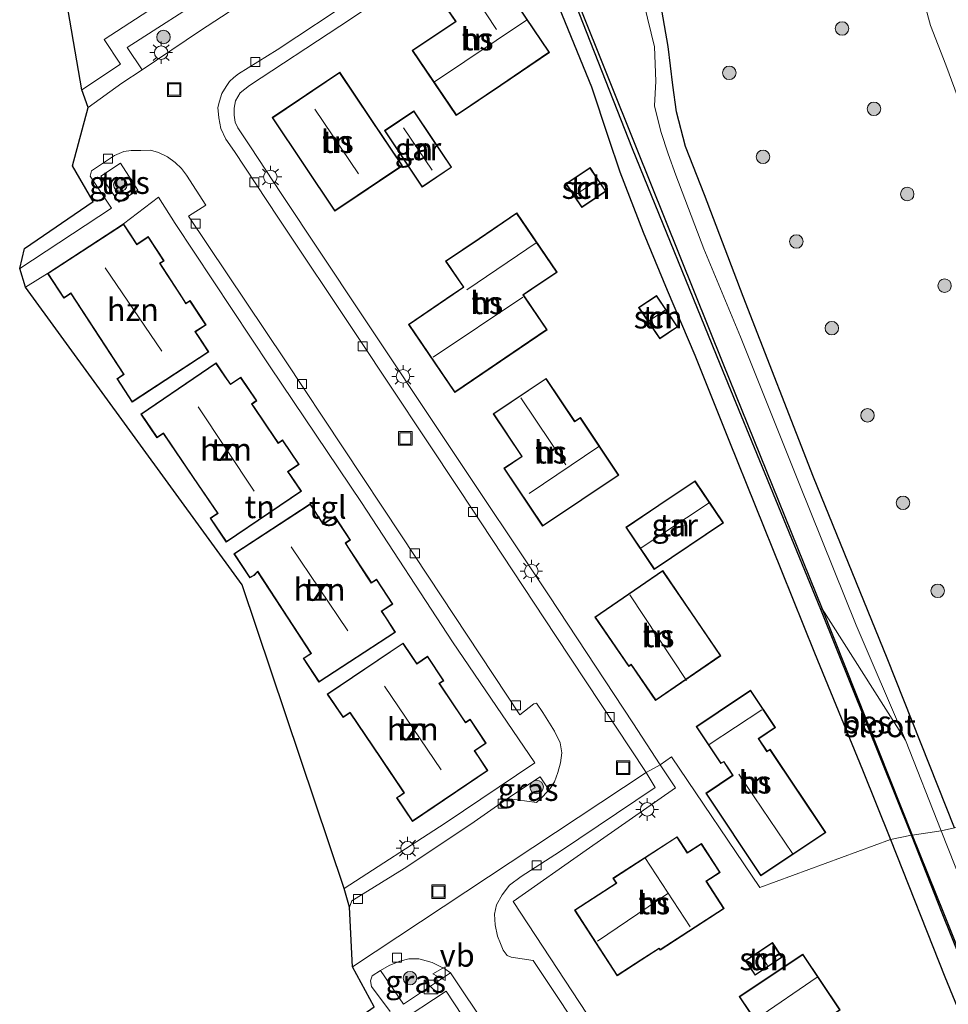
# Model space of a CAD drawing. Units: metres. Extents: x 49949 to 60002, y 424998 to 426338.
# Drawn here: x 55406 to 55509, y 425095 to 425204 of the extents above; entities that cross this region are included whole.
import ezdxf
from ezdxf.enums import TextEntityAlignment as Align

# ---------------------------------------------------------------- set-up
doc = ezdxf.new("R2010")
doc.units = ezdxf.units.M
doc.layers.get('0').update_dxf_attribs({"lineweight": 25})
for name, color, linetype, lineweight in [('B-ME-GR-BOOM-S-B1', 93, 'Continuous', 18), ('B-ME-GR-STRUIKEN-GV-B6', 93, 'Continuous', 18), ('B-ME-GW-INSTEEKWATERGANG-L-B1', 10, 'Continuous', 25), ('B-ME-GW-TEENLIJN-L-B1', 93, 'Continuous', 18), ('B-ME-IE-GRASLAND-GV-B6', 93, 'Continuous', 18), ('B-ME-IE-GRONDWERKLIJN-GROND_INGERICHT-GV-B6', 253, 'Continuous', 18), ('B-ME-IE-HULPGEOMETRIE-L-B1', 53, 'Continuous', 18), ('B-ME-IE-INRICHTINGSELEMENT-S-B1', 253, 'Continuous', 18), ('B-ME-IE-MEUBILAIR_WEGMEUBILAIR-LICHTMAST-S-B1', 8, 'Continuous', 18), ('B-ME-KG-KADASTRAAL-DAKRAND-L-B1', 13, 'Continuous', 18), ('B-ME-KG-KADASTRAAL-NOKLIJN-L-B1', 13, 'Continuous', 18), ('B-ME-KG-KADASTRAAL-OPNAMEDTMGRENS-L-B1', 10, 'Continuous', 25), ('B-ME-OB-BESCHOEIING-GV-B6', 10, 'Continuous', 25), ('B-ME-OG-BEBOUWING-GV-B6', 173, 'Continuous', 18), ('B-ME-OG-WATER-GV-B6', 153, 'Continuous', 18), ('B-ME-VH-VERH_SOORT-KLINKERS-GV-B6', 8, 'IE-TERREINAFSCHEIDING-NATUURLIJK-HOUTWAL', 18), ('B-ME-VH-VERH_SOORT-TEGELS-GV-B6', 8, 'Continuous', 18), ('B-ME-VV-KOLK-S-B1', 8, 'Continuous', 18), ('B-ME-VW-MEUBILAIR_WEGMEUBILAIR-VERKEERSBORD-S-B1', 8, 'Continuous', 18)]:
    doc.layers.add(name, color=color, linetype=linetype, lineweight=lineweight)
doc.styles.add('NLCS-ISO', font='NLCS-ISO.TTF')
doc.linetypes.add('IE-TERREINAFSCHEIDING-NATUURLIJK-HOUTWAL', pattern='A,7,-1.5,[67,NLCS.SHX,S=0.75,R=45,X=0,Y=0],-1.5,7,-1.5,[70,NLCS.SHX,S=0.75,R=0,X=0,Y=0],-1.5', length=20)

# ---------------------------------------------------------------- blocks, each defined once
blk = doc.blocks.new('kast')
blk.add_line((-0.75, -0.75), (0.75, 0.75))
blk.add_lwpolyline([(-0.75, 0.75), (0.75, 0.75), (0.75, -0.75), (-0.75, -0.75)], close=True)
blk = doc.blocks.new('put')
for p, q in [((0.75, 0.75), (-0.75, 0.75)), ((-0.75, 0.75), (-0.75, -0.75)), ((0.75, -0.75), (0.75, 0.75)), ((-0.75, -0.75), (0.75, -0.75))]:
    blk.add_line(p, q)
blk.add_lwpolyline([(-0.625, 0.625), (0.625, 0.625), (0.625, -0.625), (-0.625, -0.625)], close=True)
blk = doc.blocks.new('verkeersbord')
for p, q in [((0, 0.75), (-0.75, -0.625)), ((0.75, -0.625), (0, 0.75)), ((-0.75, -0.625), (0.75, -0.625))]:
    blk.add_line(p, q)
blk = doc.blocks.new('boom')
blk.add_hatch(color=256).paths.add_polyline_path([(-0.75, 0, 1), (0.75, 0, 1)])
blk.add_circle((0, 0), 0.75)
blk = doc.blocks.new('kolk')
blk.add_lwpolyline([(-0.5, -0.5), (0.5, -0.5), (0.5, 0.5), (-0.5, 0.5)], close=True)
blk = doc.blocks.new('lantaarnpaal')
for p, q in [((0, 0.75), (0, 1.25)), ((-0.75, 0), (-1.25, 0)), ((-0.88, 0.88), (-0.53, 0.53)), ((0.53, 0.53), (0.88, 0.88)), ((0.75, 0), (1.25, 0)), ((-0.53, -0.53), (-0.88, -0.88)), ((0, -0.75), (0, -1.25)), ((0.53, -0.53), (0.88, -0.88))]:
    blk.add_line(p, q)
blk.add_circle((0, 0), 0.75)

msp = doc.modelspace()

# ---------------------------------------------------------------- linework, layer by layer
at = {"layer": 'B-ME-GR-STRUIKEN-GV-B6'}
msp.add_polyline3d([(55437.431, 425212.443, 0.992), (55437.237, 425211.751, 0.992), (55436.875, 425210.713, 0.992), (55436.294, 425209.8, 1.029), (55435.755, 425209.26, 1.033), (55434.737, 425208.526, 1.062), (55432.826, 425207.298, 1.062), (55425.716, 425202.667, 1.046), (55419.242, 425198.295, 0.979), (55417.596, 425200.786, 1.037), (55436.738, 425213.065, 1.017), (55437.431, 425212.443, 0.992)], dxfattribs=at)
at = {"layer": 'B-ME-GW-INSTEEKWATERGANG-L-B1'}
for points in [[(55465.518, 425205.151, 1.166), (55469.093, 425196.413, 1.121), (55470.924, 425190.813, 1.079), (55472.225, 425186.968, 1.158), (55474.835, 425180.307, 1.162), (55477.471, 425173.846, 1.162), (55480.539, 425166.647, 1.104), (55484.304, 425157.208, 1.104), (55490.168, 425142.742, 1.071), (55493.817, 425133.655, 1.075), (55499.13, 425120.673, 1.075), (55502.245, 425112.933, 0.922)], [(55509.357, 425114.233, 0.374), (55501.862, 425133.033, 0.521), (55493.696, 425153.12, 0.584), (55485.897, 425173.158, 0.584), (55481.625, 425184.433, 0.584), (55479.501, 425189.804, 0.575), (55478.503, 425193.618, 0.525), (55478.115, 425196.599, 0.525), (55477.586, 425200.875, 0.525), (55476.789, 425205.554, 0.525)], [(55502.245, 425112.933, 0.922), (55508.288, 425097.696, 0.993), (55516.44, 425077.822, 0.935), (55519.98, 425068.855, 0.997), (55524.913, 425057.203, 0.993), (55527.646, 425050.761, 0.872), (55527.752, 425048.445, 0.854), (55527.814, 425047.092, 0.843)]]:
    msp.add_polyline3d(points, dxfattribs=at)
at = {"layer": 'B-ME-GW-TEENLIJN-L-B1'}
msp.add_polyline3d([(55504.785, 425210.196, 1.017), (55506.694, 425203.219, 0.971), (55508.392, 425198.831, 1.05), (55510.757, 425192.435, 1.275), (55515.094, 425179.179, 1.399), (55520.382, 425166.294, 1.387), (55526.294, 425149.587, 1.3), (55530.995, 425137.295, 1.275), (55537.77, 425118.926, 0.905)], dxfattribs=at)
at = {"layer": 'B-ME-IE-GRASLAND-GV-B6'}
for points in [[(55504.785, 425210.196, 1.017), (55506.694, 425203.219, 0.971), (55508.392, 425198.831, 1.05), (55510.757, 425192.435, 1.275), (55515.094, 425179.179, 1.399), (55520.382, 425166.294, 1.387), (55526.294, 425149.587, 1.3), (55530.995, 425137.295, 1.275), (55537.77, 425118.926, 0.905), (55509.357, 425114.233, 0.374), (55501.862, 425133.033, 0.521), (55493.696, 425153.12, 0.584), (55485.897, 425173.158, 0.584), (55481.625, 425184.433, 0.584), (55479.501, 425189.804, 0.575), (55478.503, 425193.618, 0.525), (55478.115, 425196.599, 0.525), (55477.586, 425200.875, 0.525), (55476.789, 425205.554, 0.525)], [(55510.983, 425206.427, 4.093), (55517.494, 425187.667, 4.18), (55525.217, 425165.63, 4.193), (55534.011, 425141.66, 4.193), (55542.393, 425119.77, 3.748), (55537.77, 425118.926, 0.905), (55530.995, 425137.295, 1.275), (55526.294, 425149.587, 1.3), (55520.382, 425166.294, 1.387), (55515.094, 425179.179, 1.399), (55510.757, 425192.435, 1.275), (55508.392, 425198.831, 1.05), (55506.694, 425203.219, 0.971), (55504.785, 425210.196, 1.017)], [(55467.308, 425205.629, -0.207), (55473.654, 425189.527, -0.245), (55483.364, 425165.643, -0.245), (55494.516, 425138.456, -0.291), (55504.563, 425113.415, -0.253), (55502.245, 425112.933, 0.922), (55499.13, 425120.673, 1.075), (55493.817, 425133.655, 1.075), (55490.168, 425142.742, 1.071), (55484.304, 425157.208, 1.104), (55480.539, 425166.647, 1.104), (55477.471, 425173.846, 1.162), (55474.835, 425180.307, 1.162), (55472.225, 425186.968, 1.158), (55470.924, 425190.813, 1.079), (55469.093, 425196.413, 1.121), (55465.518, 425205.151, 1.166)], [(55509.357, 425114.233, 0.374), (55507.853, 425113.896, -0.341), (55503.896, 425123.973, -0.432), (55498.427, 425136.7, -0.432), (55492.114, 425152.41, -0.432), (55485.608, 425168.689, -0.432), (55481.544, 425178.436, -0.432), (55478.439, 425186.6, -0.432), (55477.61, 425188.978, -0.432), (55476.765, 425191.453, -0.432), (55476.083, 425194.296, -0.432), (55476.222, 425197.034, -0.432), (55476.073, 425200.841, -0.432), (55474.929, 425205.536, -0.432)], [(55476.789, 425205.554, 0.525), (55477.586, 425200.875, 0.525), (55478.115, 425196.599, 0.525), (55478.503, 425193.618, 0.525), (55479.501, 425189.804, 0.575), (55481.625, 425184.433, 0.584), (55485.897, 425173.158, 0.584), (55493.696, 425153.12, 0.584), (55501.862, 425133.033, 0.521), (55509.357, 425114.233, 0.374)], [(55418.793, 425184.952, 1.033), (55416.684, 425183.611, 1.033), (55414.677, 425186.506, 1.033), (55416.849, 425187.955, 1.033), (55418.793, 425184.952, 1.033)], [(55464.358, 425118.437, 1.029), (55463.717, 425117.732, 1.029), (55462.997, 425117.057, 0.958), (55459.768, 425117.476, 0.896), (55463.414, 425119.879, 0.967), (55464.358, 425118.437, 1.029)], [(55514.925, 425096.101, -0.341), (55507.853, 425113.896, -0.341), (55509.357, 425114.233, 0.374)], [(55516.44, 425077.822, 0.935), (55508.288, 425097.696, 0.993), (55502.245, 425112.933, 0.922), (55504.563, 425113.415, -0.253), (55507.996, 425104.763, -0.112), (55511.894, 425095.045, -0.17)], [(55453.456, 425098.163, 0.868), (55448.247, 425094.67, 0.884), (55445.694, 425098.41, 0.96), (55446.652, 425098.957, 0.889), (55447.845, 425099.457, 0.88), (55448.827, 425099.692, 0.83), (55449.923, 425099.713, 0.83), (55450.742, 425099.478, 0.83), (55451.43, 425099.29, 0.83), (55452.176, 425098.939, 0.83), (55452.836, 425098.595, 0.83), (55453.456, 425098.163, 0.868)]]:
    msp.add_polyline3d(points, dxfattribs=at)
at = {"layer": 'B-ME-IE-GRONDWERKLIJN-GROND_INGERICHT-GV-B6'}
for points in [[(55449.22, 425200.432, 1.179), (55454.094, 425193.227, 1.179), (55459.019, 425196.559, 1.179), (55464.438, 425200.224, 1.179), (55457.554, 425210.402, 1.179), (55451.984, 425206.635, 1.179), (55453.995, 425203.662, 1.179), (55449.22, 425200.432, 1.179)], [(55426.952, 425209.419, 1.058), (55415.044, 425201.674, 1.058), (55416.842, 425198.939, 1.058), (55412.571, 425196.075, 1.108), (55410.483, 425208.128, 1.404)], [(55465.518, 425205.151, 1.166), (55469.093, 425196.413, 1.121), (55470.924, 425190.813, 1.079), (55472.225, 425186.968, 1.158), (55474.835, 425180.307, 1.162), (55477.471, 425173.846, 1.162), (55480.539, 425166.647, 1.104), (55484.304, 425157.208, 1.104), (55490.168, 425142.742, 1.071), (55493.817, 425133.655, 1.075), (55499.13, 425120.673, 1.075), (55502.245, 425112.933, 0.922), (55487.748, 425107.603, 1.144), (55477.96, 425122.093, 0.993), (55476.715, 425121.209, 0.993), (55473.666, 425125.871, 1.029), (55464.389, 425139.959, 1.054), (55453.348, 425156.528, 1.046), (55443.481, 425171.345, 1.037), (55434.685, 425184.588, 1.075), (55431.291, 425189.746, 1.075), (55430.238, 425191.299, 1.075), (55429.85, 425191.867, 1.075), (55429.587, 425192.472, 1.071), (55429.471, 425193.267, 1.071), (55429.451, 425194.056, 1.083), (55429.611, 425194.845, 1.104), (55430.12, 425195.749, 1.104), (55431.161, 425196.554, 1.1), (55441.193, 425203.118, 1.041), (55451.129, 425209.799, 1.066)], [(55440.619, 425182.626, 1.121), (55448.12, 425187.654, 1.121), (55444.59, 425192.919, 1.121), (55441.166, 425198.027, 1.121), (55433.665, 425192.998, 1.121), (55440.619, 425182.626, 1.121)], [(55451.5, 425190.589, 1.121), (55449.388, 425193.744, 1.121), (55446.122, 425191.557, 1.121), (55450.313, 425185.295, 1.121), (55453.58, 425187.482, 1.121), (55451.5, 425190.589, 1.121)], [(55466.258, 425185.663, 1.254), (55468.019, 425183.022, 1.254), (55469.386, 425183.934, 1.254), (55470.695, 425184.807, 1.254), (55468.933, 425187.448, 1.254), (55466.258, 425185.663, 1.254)], [(55422.913, 425181.257, 0.9), (55433.469, 425165.375, 0.9), (55443.566, 425150.314, 0.875), (55453.666, 425134.847, 0.871), (55462.823, 425121.456, 0.946), (55452.847, 425114.738, 0.992), (55441.655, 425107.493, 0.992), (55430.339, 425141.176, 1.029), (55406.31, 425174.199, 1.108), (55408.758, 425175.714, 1.012), (55410.559, 425172.958, 1.012), (55410.964, 425173.214, 1.012), (55411.35, 425173.486, 1.012), (55414.524, 425168.627, 1.012), (55417.198, 425164.535, 1.012), (55416.777, 425164.26, 1.012), (55416.451, 425164.047, 1.012), (55418.15, 425161.448, 1.012), (55426.654, 425167.005, 1.012), (55425.516, 425168.746, 1.012), (55425.185, 425169.254, 1.012), (55426.344, 425170.012, 1.012), (55424.574, 425172.721, 1.012), (55424.117, 425172.422, 1.012), (55423.728, 425173.017, 1.012), (55421.543, 425176.361, 1.012), (55421.242, 425176.822, 1.012), (55421.685, 425177.112, 1.012), (55419.933, 425179.792, 1.012), (55418.669, 425178.966, 1.012), (55417.995, 425179.999, 1.012), (55417.193, 425181.225, 1.012), (55421.052, 425184.186, 0.9), (55422.913, 425181.257, 0.9)], [(55448.8, 425170.068, 1.125), (55453.919, 425162.519, 1.125), (55464.172, 425169.47, 1.125), (55461.554, 425173.33, 1.125), (55462.474, 425173.954, 1.125), (55465.266, 425175.847, 1.125), (55460.804, 425182.427, 1.125), (55456.644, 425179.606, 1.125), (55452.917, 425177.079, 1.125), (55454.877, 425174.188, 1.125), (55453.725, 425173.407, 1.125), (55448.8, 425170.068, 1.125)], [(55474.31, 425171.939, 1.22), (55476.651, 425168.45, 1.22), (55477.6, 425169.087, 1.22), (55478.643, 425169.787, 1.22), (55476.301, 425173.276, 1.22), (55474.31, 425171.939, 1.22)], [(55427.459, 425165.8, 1.066), (55419.1, 425160.126, 1.066), (55420.901, 425157.472, 1.066), (55421.608, 425157.952, 1.066), (55421.624, 425157.929, 1.066), (55424.923, 425153.069, 1.066), (55427.606, 425149.116, 1.066), (55427.068, 425148.751, 1.066), (55426.787, 425148.561, 1.066), (55428.585, 425145.912, 1.066), (55436.915, 425151.566, 1.066), (55435.735, 425153.306, 1.066), (55435.451, 425153.723, 1.066), (55436.661, 425154.544, 1.066), (55434.827, 425157.247, 1.066), (55434.366, 425156.934, 1.066), (55434.016, 425157.45, 1.066), (55431.705, 425160.854, 1.066), (55431.448, 425161.233, 1.066), (55431.976, 425161.592, 1.066), (55430.19, 425164.224, 1.066), (55429.052, 425163.452, 1.066), (55428.443, 425164.35, 1.066), (55427.459, 425165.8, 1.066)], [(55464.049, 425164.079, 1.158), (55458.184, 425160.16, 1.158), (55461.35, 425155.422, 1.158), (55459.38, 425154.105, 1.158), (55463.67, 425147.685, 1.158), (55468.031, 425150.598, 1.158), (55472.129, 425153.337, 1.158), (55467.857, 425159.731, 1.158), (55467.232, 425159.313, 1.158), (55464.049, 425164.079, 1.158)], [(55476.547, 425150.012, 1.15), (55472.911, 425147.565, 1.15), (55476.058, 425142.89, 1.15), (55483.724, 425148.049, 1.15), (55480.578, 425152.724, 1.15), (55476.547, 425150.012, 1.15)], [(55437.9, 425150.164, 1.029), (55429.434, 425144.634, 1.029), (55431.184, 425141.955, 1.029), (55431.665, 425142.213, 1.029), (55432.066, 425142.614, 1.029), (55435.342, 425137.598, 1.029), (55437.966, 425133.582, 1.029), (55437.43, 425133.247, 1.029), (55437.124, 425133.031, 1.029), (55438.855, 425130.382, 1.029), (55447.355, 425135.935, 1.029), (55446.311, 425137.533, 1.029), (55445.837, 425138.26, 1.029), (55447.04, 425139.046, 1.029), (55445.245, 425141.794, 1.029), (55444.687, 425141.43, 1.029), (55444.268, 425142.071, 1.029), (55442.115, 425145.367, 1.029), (55441.828, 425145.807, 1.029), (55442.346, 425146.145, 1.029), (55440.622, 425148.785, 1.029), (55439.345, 425147.952, 1.029), (55438.856, 425148.7, 1.029), (55437.9, 425150.164, 1.029)], [(55469.462, 425137.608, 1.15), (55473.22, 425132.116, 1.15), (55473.494, 425132.304, 1.15), (55476.196, 425128.356, 1.15), (55483.446, 425133.317, 1.15), (55480.177, 425138.093, 1.15), (55476.985, 425142.757, 1.15), (55469.462, 425137.608, 1.15)], [(55448.189, 425134.73, 1.012), (55439.786, 425129.063, 1.012), (55441.538, 425126.465, 1.012), (55442.31, 425126.986, 1.012), (55442.33, 425126.956, 1.012), (55445.647, 425122.038, 1.012), (55448.291, 425118.117, 1.012), (55447.766, 425117.763, 1.012), (55447.459, 425117.557, 1.012), (55449.225, 425114.939, 1.012), (55457.603, 425120.59, 1.012), (55456.62, 425122.048, 1.012), (55456.141, 425122.758, 1.012), (55457.417, 425123.619, 1.012), (55455.63, 425126.268, 1.012), (55455.135, 425125.934, 1.012), (55454.791, 425126.444, 1.012), (55452.414, 425129.968, 1.012), (55452.24, 425130.226, 1.012), (55452.723, 425130.552, 1.012), (55450.901, 425133.254, 1.012), (55449.721, 425132.459, 1.012), (55449.119, 425133.352, 1.012), (55448.189, 425134.73, 1.012)], [(55486.739, 425129.495, 1.241), (55483.127, 425127.083, 1.241), (55480.703, 425125.464, 1.241), (55483.431, 425121.38, 1.241), (55483.754, 425121.537, 1.241), (55484.28, 425120.749, 1.241), (55484.739, 425120.062, 1.241), (55481.759, 425118.072, 1.241), (55487.872, 425108.917, 1.241), (55495.065, 425113.72, 1.241), (55488.894, 425122.961, 1.241), (55488.562, 425122.74, 1.241), (55487.647, 425124.109, 1.241), (55489.506, 425125.35, 1.241), (55486.739, 425129.495, 1.241)], [(55477.96, 425122.093, 0.993), (55487.748, 425107.603, 1.144), (55502.245, 425112.933, 0.922), (55508.288, 425097.696, 0.993), (55516.44, 425077.822, 0.935), (55519.98, 425068.855, 0.997), (55524.913, 425057.203, 0.993), (55527.646, 425050.761, 0.872), (55527.752, 425048.445, 0.854), (55507.413, 425035.099, 0.849), (55505.28, 425038.282, 0.851), (55495.286, 425053.365, 0.872), (55486.687, 425066.575, 0.905), (55477.713, 425079.802, 0.955), (55470.238, 425091.093, 0.909), (55460.399, 425106.078, 0.985), (55468.509, 425111.754, 0.943), (55478.406, 425118.678, 0.947), (55476.715, 425121.209, 0.993), (55477.96, 425122.093, 0.993)], [(55467.207, 425105.111, 1.169), (55471.939, 425097.816, 1.169), (55474.603, 425099.543, 1.169), (55476.593, 425100.834, 1.169), (55476.709, 425100.666, 1.169), (55483.809, 425105.272, 1.169), (55481.843, 425108.302, 1.169), (55482.315, 425108.608, 1.169), (55483.363, 425109.288, 1.169), (55481.276, 425112.506, 1.169), (55479.951, 425111.646, 1.169), (55479.72, 425111.497, 1.169), (55478.582, 425113.252, 1.169), (55471.474, 425108.642, 1.169), (55471.822, 425108.105, 1.169), (55467.207, 425105.111, 1.169)], [(55489.146, 425101.507, 1.181), (55486.146, 425099.498, 1.181), (55486.67, 425098.715, 1.181), (55487.228, 425097.881, 1.181), (55490.228, 425099.891, 1.181), (55489.146, 425101.507, 1.181)], [(55492.542, 425100.237, 1.152), (55485.467, 425095.513, 1.152), (55487.456, 425092.535, 1.152), (55486.885, 425092.153, 1.152), (55478.499, 425086.553, 1.152), (55483.357, 425079.278, 1.152), (55489.214, 425083.189, 1.152), (55494.706, 425086.856, 1.152), (55491.996, 425090.914, 1.152), (55493.104, 425091.655, 1.152), (55496.679, 425094.042, 1.152), (55492.542, 425100.237, 1.152)], [(55436.437, 425085.257, 0.909), (55452.981, 425096.134, 0.868)], [(55452.981, 425096.134, 0.868), (55462.86, 425081.127, 0.847)]]:
    msp.add_polyline3d(points, dxfattribs=at)
at = {"layer": 'B-ME-IE-HULPGEOMETRIE-L-B1'}
for points in [[(55494.516, 425138.456, -0.291), (55494.67, 425138.506, -0.353), (55503.896, 425123.973, -0.432)], [(55442.576, 425098.823, 0.851), (55475.139, 425120.386, 0.993), (55476.715, 425121.209, 0.993), (55477.96, 425122.093, 0.993), (55487.748, 425107.603, 1.144), (55502.245, 425112.933, 0.922), (55504.563, 425113.415, -0.253), (55504.665, 425113.435, -0.194), (55507.853, 425113.896, -0.341), (55509.357, 425114.233, 0.374)]]:
    msp.add_polyline3d(points, dxfattribs=at)
at = {"layer": 'B-ME-KG-KADASTRAAL-DAKRAND-L-B1'}
for points in [[(55458.991, 425196.6, 3.831), (55454.107, 425193.296, 3.835), (55449.289, 425200.419, 3.835), (55454.064, 425203.649, 3.835), (55452.053, 425206.622, 3.835), (55457.541, 425210.333, 3.835), (55464.369, 425200.237, 3.835), (55458.991, 425196.6, 3.831)], [(55444.548, 425192.891, 3.776), (55448.051, 425187.668, 3.781), (55440.633, 425182.695, 3.781), (55433.734, 425192.984, 3.781), (55441.152, 425197.958, 3.781), (55444.548, 425192.891, 3.776)], [(55451.458, 425190.561, 3.668), (55453.511, 425187.496, 3.668), (55450.327, 425185.364, 3.672), (55446.191, 425191.543, 3.672), (55449.374, 425193.675, 3.672), (55451.458, 425190.561, 3.668)], [(55469.358, 425183.976, 3.876), (55468.033, 425183.091, 3.876), (55466.327, 425185.649, 3.631), (55468.919, 425187.379, 3.627), (55470.626, 425184.821, 3.905), (55469.358, 425183.976, 3.876)], [(55456.672, 425179.565, 3.943), (55460.791, 425182.358, 3.943), (55465.197, 425175.86, 4.018), (55462.446, 425173.995, 4.018), (55461.485, 425173.343, 8.688), (55464.103, 425169.483, 4.326), (55453.932, 425162.588, 4.326), (55448.869, 425170.055, 4.159), (55453.753, 425173.366, 4.159), (55454.946, 425174.175, 7.094), (55452.986, 425177.066, 4.026), (55456.672, 425179.565, 3.943)], [(55414.566, 425168.654, 5.379), (55411.364, 425173.557, 5.745), (55410.936, 425173.256, 3.776), (55410.574, 425173.027, 3.701), (55408.827, 425175.699, 3.701), (55417.179, 425181.156, 3.768), (55417.953, 425179.972, 3.889), (55418.654, 425178.897, 5.887), (55419.919, 425179.723, 5.059), (55421.616, 425177.126, 5.046), (55421.173, 425176.836, 5.491), (55421.501, 425176.334, 4.871), (55423.686, 425172.99, 4.871), (55424.103, 425172.353, 5.575), (55424.56, 425172.652, 5.038), (55426.275, 425170.026, 5.038), (55425.116, 425169.269, 6.228), (55425.474, 425168.719, 3.851), (55426.585, 425167.02, 3.851), (55418.164, 425161.517, 3.851), (55416.52, 425164.032, 3.839), (55416.804, 425164.218, 3.839), (55417.267, 425164.52, 5.662), (55414.566, 425168.654, 5.379)], [(55477.572, 425169.129, 2.985), (55476.665, 425168.519, 2.985), (55474.379, 425171.925, 3.16), (55476.287, 425173.207, 3.085), (55478.574, 425169.801, 2.977), (55477.572, 425169.129, 2.985)], [(55424.964, 425153.097, 5.529), (55421.665, 425157.957, 5.529), (55421.621, 425158.021, 3.793), (55420.914, 425157.541, 3.793), (55419.169, 425160.113, 3.793), (55427.446, 425165.731, 3.793), (55428.402, 425164.322, 3.793), (55429.039, 425163.383, 6.149), (55430.177, 425164.155, 4.971), (55431.907, 425161.605, 4.971), (55431.379, 425161.246, 5.342), (55431.664, 425160.826, 4.85), (55433.975, 425157.422, 4.85), (55434.353, 425156.865, 5.516), (55434.814, 425157.178, 5.154), (55436.592, 425154.557, 5.154), (55435.381, 425153.736, 6.266), (55435.694, 425153.278, 3.918), (55436.846, 425151.579, 3.893), (55428.598, 425145.981, 3.851), (55426.857, 425148.548, 3.793), (55427.096, 425148.71, 3.793), (55427.675, 425149.103, 6.216), (55424.964, 425153.097, 5.529)], [(55468.003, 425150.64, 4.105), (55463.684, 425147.754, 4.105), (55459.449, 425154.091, 4.068), (55461.419, 425155.408, 4.068), (55458.253, 425160.146, 4.068), (55464.035, 425164.01, 4.035), (55467.218, 425159.244, 4.039), (55467.843, 425159.662, 4.039), (55472.06, 425153.351, 4.039), (55468.003, 425150.64, 4.105)], [(55476.575, 425149.971, 3.935), (55480.564, 425152.655, 3.914), (55483.655, 425148.063, 3.93), (55476.072, 425142.959, 3.93), (55472.98, 425147.551, 3.93), (55476.575, 425149.971, 3.935)], [(55435.384, 425137.625, 6.216), (55432.074, 425142.693, 6.178), (55431.635, 425142.254, 3.747), (55431.201, 425142.021, 3.747), (55429.503, 425144.619, 3.747), (55437.885, 425150.095, 3.747), (55438.814, 425148.673, 3.764), (55439.33, 425147.883, 6.008), (55440.607, 425148.716, 5.175), (55442.277, 425146.16, 5.175), (55441.759, 425145.822, 5.429), (55442.073, 425145.34, 4.796), (55444.226, 425142.044, 4.796), (55444.672, 425141.361, 5.716), (55445.23, 425141.725, 5.046), (55446.971, 425139.061, 4.946), (55445.768, 425138.275, 6.441), (55446.269, 425137.506, 3.66), (55447.286, 425135.95, 3.677), (55438.87, 425130.451, 3.71), (55437.192, 425133.018, 3.71), (55437.458, 425133.205, 3.71), (55438.036, 425133.567, 6.033), (55435.384, 425137.625, 6.216)], [(55480.136, 425138.065, 3.776), (55483.376, 425133.33, 3.776), (55476.209, 425128.425, 4.039), (55473.507, 425132.374, 4.039), (55473.233, 425132.186, 3.668), (55469.531, 425137.595, 3.672), (55476.972, 425142.687, 3.797), (55480.136, 425138.065, 3.776)], [(55445.688, 425122.066, 5.458), (55442.372, 425126.984, 5.458), (55442.324, 425127.056, 3.643), (55441.551, 425126.534, 3.643), (55439.855, 425129.05, 3.643), (55448.176, 425134.661, 3.677), (55449.078, 425133.324, 3.747), (55449.707, 425132.39, 5.841), (55450.887, 425133.185, 5.138), (55452.654, 425130.565, 5.138), (55452.171, 425130.239, 5.396), (55452.373, 425129.94, 4.78), (55454.75, 425126.416, 4.784), (55455.122, 425125.865, 5.512), (55455.617, 425126.199, 5.034), (55457.348, 425123.632, 5.034), (55456.072, 425122.771, 6.307), (55456.579, 425122.02, 3.51), (55457.534, 425120.603, 3.581), (55449.238, 425115.008, 3.764), (55447.528, 425117.543, 3.764), (55447.794, 425117.722, 3.764), (55448.36, 425118.103, 5.704), (55445.688, 425122.066, 5.458)], [(55483.155, 425127.041, 3.922), (55486.725, 425129.426, 3.922), (55489.437, 425125.364, 3.922), (55487.578, 425124.123, 3.939), (55488.548, 425122.671, 3.955), (55488.88, 425122.892, 3.697), (55494.996, 425113.734, 3.697), (55487.886, 425108.986, 3.856), (55481.828, 425118.058, 3.856), (55484.808, 425120.048, 8.064), (55484.322, 425120.777, 3.656), (55483.771, 425121.601, 3.656), (55483.448, 425121.444, 3.656), (55480.772, 425125.45, 3.947), (55483.155, 425127.041, 3.922)], [(55474.576, 425099.585, 3.84), (55471.954, 425097.885, 3.84), (55467.276, 425105.096, 3.84), (55471.891, 425108.09, 3.84), (55471.543, 425108.627, 3.84), (55478.567, 425113.183, 3.853), (55479.705, 425111.428, 4.074), (55479.978, 425111.604, 2.678), (55481.261, 425112.437, 2.678), (55483.294, 425109.303, 2.682), (55482.288, 425108.65, 2.682), (55481.774, 425108.317, 4.057), (55483.74, 425105.287, 4.02), (55476.723, 425100.734, 4.02), (55476.607, 425100.902, 4.02), (55474.576, 425099.585, 3.84)], [(55486.712, 425098.743, 3.234), (55486.215, 425099.484, 3.234), (55489.132, 425101.438, 3.234), (55490.159, 425099.905, 3.234), (55487.242, 425097.95, 3.234), (55486.712, 425098.743, 3.234)], [(55489.186, 425083.231, 4.467), (55483.371, 425079.347, 4.467), (55478.568, 425086.539, 4.446), (55486.913, 425092.111, 4.45), (55487.525, 425092.521, 6.302), (55485.536, 425095.499, 3.572), (55492.528, 425100.168, 3.572), (55496.61, 425094.056, 3.899), (55493.076, 425091.697, 3.899), (55491.927, 425090.928, 8.096), (55494.637, 425086.87, 4.492), (55489.186, 425083.231, 4.467)]]:
    msp.add_polyline3d(points, dxfattribs=at)
at = {"layer": 'B-ME-KG-KADASTRAAL-NOKLIJN-L-B1'}
for p, q in [((55458.569, 425202.753, 7.789), (55454.857, 425208.386, 7.789)), ((55451.675, 425196.976, 8.913), (55461.884, 425203.81, 8.913)), ((55443.255, 425186.771, 8.043), (55438.425, 425193.945, 8.043)), ((55451.437, 425187.182, 5.379), (55448.25, 425191.854, 5.379)), ((55467.221, 425184.362, 5.217), (55469.752, 425186.051, 5.217)), ((55463.05, 425179.172, 7.781), (55455.265, 425173.898, 7.781)), ((55421.442, 425167.087, 9.642), (55415.148, 425176.353, 9.642)), ((55461.485, 425173.079, 8.688), (55451.537, 425166.418, 8.693)), ((55475.395, 425170.414, 3.585), (55477.243, 425171.632, 3.539)), ((55466.232, 425154.483, 7.581), (55461.257, 425161.934, 7.565)), ((55431.676, 425151.575, 9.679), (55425.455, 425160.916, 9.679)), ((55469.906, 425156.529, 7.898), (55462.19, 425151.298, 7.898)), ((55474.606, 425145.289, 6.599), (55482.123, 425150.262, 6.599)), ((55435.788, 425145.407, 9.683), (55442.054, 425136.064, 9.683)), ((55479.618, 425130.557, 8.139), (55473.334, 425140.058, 8.139)), ((55446.135, 425129.958, 9.683), (55452.422, 425120.663, 9.683)), ((55487.964, 425127.336, 6.757), (55482.149, 425123.477, 6.757)), ((55491.385, 425111.374, 8.738), (55485.412, 425120.168, 8.722)), ((55475.009, 425110.937, 7.92), (55480.035, 425103.252, 7.92)), ((55469.743, 425101.659, 7.941), (55477.566, 425106.961, 7.941)), ((55488.622, 425098.949, 3.602), (55487.662, 425100.366, 3.602)), ((55494.116, 425097.667, 6.127), (55487.422, 425093.084, 6.127))]:
    msp.add_line(p, q, dxfattribs=at)
at = {"layer": 'B-ME-KG-KADASTRAAL-OPNAMEDTMGRENS-L-B1'}
for points in [[(55442.576, 425098.823, 0.851), (55442.241, 425105.427, 0.867), (55441.655, 425107.493, 0.992), (55430.339, 425141.176, 1.029), (55406.31, 425174.199, 1.108), (55405.676, 425176.249, 1.004), (55406.198, 425178.489, 0.958), (55413.832, 425183.703, 0.962), (55411.547, 425187.643, 0.962), (55413.257, 425194.124, 1.008), (55412.571, 425196.075, 1.108), (55410.483, 425208.128, 1.404)], [(55464.4787, 425000, 0.6939), (55464.289, 425001.019, 0.692), (55462.664, 425007.298, 0.784), (55461.503, 425012.5, 0.784), (55458.257, 425010.452, 0.784), (55452.37, 425019.845, 0.784), (55459.786, 425025.881, 0.784), (55455.896, 425036.244, 1.081), (55454.691, 425047.195, 1.19), (55449.801, 425066.941, 1.19), (55436.437, 425085.257, 0.909), (55435.599, 425086.555, 0.905), (55435.183, 425087.539, 0.905), (55444.982, 425094.373, 0.905), (55442.576, 425098.823, 0.851)]]:
    msp.add_polyline3d(points, dxfattribs=at)
at = {"layer": 'B-ME-OB-BESCHOEIING-GV-B6'}
for points in [[(55494.67, 425138.506, -0.353), (55494.516, 425138.456, -0.291), (55483.364, 425165.643, -0.245), (55473.654, 425189.527, -0.245), (55467.308, 425205.629, -0.207)], [(55467.598, 425205.735, -0.349), (55474.047, 425189.676, -0.349), (55483.643, 425165.746, -0.349), (55494.67, 425138.506, -0.353)], [(55494.67, 425138.506, -0.353), (55504.665, 425113.435, -0.194), (55504.563, 425113.415, -0.253), (55494.516, 425138.456, -0.291), (55494.67, 425138.506, -0.353)], [(55504.563, 425113.415, -0.253), (55504.665, 425113.435, -0.194), (55508.125, 425104.812, -0.194), (55512.025, 425095.095, -0.194), (55515.149, 425087.529, -0.194), (55519.87, 425075.908, -0.194), (55524.553, 425064.19, -0.194), (55527.121, 425057.833, -0.194), (55529.9, 425051.067, -0.194), (55529.935, 425048.19, -0.194), (55529.793, 425048.191, -0.278), (55529.761, 425051.039, -0.224), (55524.421, 425064.136, -0.17), (55519.74, 425075.856, -0.203), (55515.018, 425087.476, -0.207), (55511.894, 425095.045, -0.17), (55507.996, 425104.763, -0.112), (55504.563, 425113.415, -0.253)]]:
    msp.add_polyline3d(points, dxfattribs=at)
at = {"layer": 'B-ME-OG-BEBOUWING-GV-B6'}
for points in [[(55459.019, 425196.559, 1.179), (55454.094, 425193.227, 1.179), (55449.22, 425200.432, 1.179), (55453.995, 425203.662, 1.179), (55451.984, 425206.635, 1.179), (55457.554, 425210.402, 1.179), (55464.438, 425200.224, 1.179), (55459.019, 425196.559, 1.179)], [(55444.59, 425192.919, 1.121), (55448.12, 425187.654, 1.121), (55440.619, 425182.626, 1.121), (55433.665, 425192.998, 1.121), (55441.166, 425198.027, 1.121), (55444.59, 425192.919, 1.121)], [(55451.5, 425190.589, 1.121), (55453.58, 425187.482, 1.121), (55450.313, 425185.295, 1.121), (55446.122, 425191.557, 1.121), (55449.388, 425193.744, 1.121), (55451.5, 425190.589, 1.121)], [(55469.386, 425183.934, 1.254), (55468.019, 425183.022, 1.254), (55466.258, 425185.663, 1.254), (55468.933, 425187.448, 1.254), (55470.695, 425184.807, 1.254), (55469.386, 425183.934, 1.254)], [(55456.644, 425179.606, 1.125), (55460.804, 425182.427, 1.125), (55465.266, 425175.847, 1.125), (55462.474, 425173.954, 1.125), (55461.554, 425173.33, 1.125), (55464.172, 425169.47, 1.125), (55453.919, 425162.519, 1.125), (55448.8, 425170.068, 1.125), (55453.725, 425173.407, 1.125), (55454.877, 425174.188, 1.125), (55452.917, 425177.079, 1.125), (55456.644, 425179.606, 1.125)], [(55408.758, 425175.714, 1.012), (55417.193, 425181.225, 1.012), (55417.995, 425179.999, 1.012), (55418.669, 425178.966, 1.012), (55419.933, 425179.792, 1.012), (55421.685, 425177.112, 1.012), (55421.242, 425176.822, 1.012), (55421.543, 425176.361, 1.012), (55423.728, 425173.017, 1.012), (55424.117, 425172.422, 1.012), (55424.574, 425172.721, 1.012), (55426.344, 425170.012, 1.012), (55425.185, 425169.254, 1.012), (55425.516, 425168.746, 1.012), (55426.654, 425167.005, 1.012), (55418.15, 425161.448, 1.012), (55416.451, 425164.047, 1.012), (55416.777, 425164.26, 1.012), (55417.198, 425164.535, 1.012), (55414.524, 425168.627, 1.012), (55411.35, 425173.486, 1.012), (55410.964, 425173.214, 1.012), (55410.559, 425172.958, 1.012), (55408.758, 425175.714, 1.012)], [(55477.6, 425169.087, 1.22), (55476.651, 425168.45, 1.22), (55474.31, 425171.939, 1.22), (55476.301, 425173.276, 1.22), (55478.643, 425169.787, 1.22), (55477.6, 425169.087, 1.22)], [(55424.923, 425153.069, 1.066), (55421.624, 425157.929, 1.066), (55421.608, 425157.952, 1.066), (55420.901, 425157.472, 1.066), (55419.1, 425160.126, 1.066), (55427.459, 425165.8, 1.066), (55428.443, 425164.35, 1.066), (55429.052, 425163.452, 1.066), (55430.19, 425164.224, 1.066), (55431.976, 425161.592, 1.066), (55431.448, 425161.233, 1.066), (55431.705, 425160.854, 1.066), (55434.016, 425157.45, 1.066), (55434.366, 425156.934, 1.066), (55434.827, 425157.247, 1.066), (55436.661, 425154.544, 1.066), (55435.451, 425153.723, 1.066), (55435.735, 425153.306, 1.066), (55436.915, 425151.566, 1.066), (55428.585, 425145.912, 1.066), (55426.787, 425148.561, 1.066), (55427.068, 425148.751, 1.066), (55427.606, 425149.116, 1.066), (55424.923, 425153.069, 1.066)], [(55468.031, 425150.598, 1.158), (55463.67, 425147.685, 1.158), (55459.38, 425154.105, 1.158), (55461.35, 425155.422, 1.158), (55458.184, 425160.16, 1.158), (55464.049, 425164.079, 1.158), (55467.232, 425159.313, 1.158), (55467.857, 425159.731, 1.158), (55472.129, 425153.337, 1.158), (55468.031, 425150.598, 1.158)], [(55476.547, 425150.012, 1.15), (55480.578, 425152.724, 1.15), (55483.724, 425148.049, 1.15), (55476.058, 425142.89, 1.15), (55472.911, 425147.565, 1.15), (55476.547, 425150.012, 1.15)], [(55435.342, 425137.598, 1.029), (55432.066, 425142.614, 1.029), (55431.665, 425142.213, 1.029), (55431.184, 425141.955, 1.029), (55429.434, 425144.634, 1.029), (55437.9, 425150.164, 1.029), (55438.856, 425148.7, 1.029), (55439.345, 425147.952, 1.029), (55440.622, 425148.785, 1.029), (55442.346, 425146.145, 1.029), (55441.828, 425145.807, 1.029), (55442.115, 425145.367, 1.029), (55444.268, 425142.071, 1.029), (55444.687, 425141.43, 1.029), (55445.245, 425141.794, 1.029), (55447.04, 425139.046, 1.029), (55445.837, 425138.26, 1.029), (55446.311, 425137.533, 1.029), (55447.355, 425135.935, 1.029), (55438.855, 425130.382, 1.029), (55437.124, 425133.031, 1.029), (55437.43, 425133.247, 1.029), (55437.966, 425133.582, 1.029), (55435.342, 425137.598, 1.029)], [(55480.177, 425138.093, 1.15), (55483.446, 425133.317, 1.15), (55476.196, 425128.356, 1.15), (55473.494, 425132.304, 1.15), (55473.22, 425132.116, 1.15), (55469.462, 425137.608, 1.15), (55476.985, 425142.757, 1.15), (55480.177, 425138.093, 1.15)], [(55445.647, 425122.038, 1.012), (55442.33, 425126.956, 1.012), (55442.31, 425126.986, 1.012), (55441.538, 425126.465, 1.012), (55439.786, 425129.063, 1.012), (55448.189, 425134.73, 1.012), (55449.119, 425133.352, 1.012), (55449.721, 425132.459, 1.012), (55450.901, 425133.254, 1.012), (55452.723, 425130.552, 1.012), (55452.24, 425130.226, 1.012), (55452.414, 425129.968, 1.012), (55454.791, 425126.444, 1.012), (55455.135, 425125.934, 1.012), (55455.63, 425126.268, 1.012), (55457.417, 425123.619, 1.012), (55456.141, 425122.758, 1.012), (55456.62, 425122.048, 1.012), (55457.603, 425120.59, 1.012), (55449.225, 425114.939, 1.012), (55447.459, 425117.557, 1.012), (55447.766, 425117.763, 1.012), (55448.291, 425118.117, 1.012), (55445.647, 425122.038, 1.012)], [(55483.127, 425127.083, 1.241), (55486.739, 425129.495, 1.241), (55489.506, 425125.35, 1.241), (55487.647, 425124.109, 1.241), (55488.562, 425122.74, 1.241), (55488.894, 425122.961, 1.241), (55495.065, 425113.72, 1.241), (55487.872, 425108.917, 1.241), (55481.759, 425118.072, 1.241), (55484.739, 425120.062, 1.241), (55484.28, 425120.749, 1.241), (55483.754, 425121.537, 1.241), (55483.431, 425121.38, 1.241), (55480.703, 425125.464, 1.241), (55483.127, 425127.083, 1.241)], [(55474.603, 425099.543, 1.169), (55471.939, 425097.816, 1.169), (55467.207, 425105.111, 1.169), (55471.822, 425108.105, 1.169), (55471.474, 425108.642, 1.169), (55478.582, 425113.252, 1.169), (55479.72, 425111.497, 1.169), (55479.951, 425111.646, 1.169), (55481.276, 425112.506, 1.169), (55483.363, 425109.288, 1.169), (55482.315, 425108.608, 1.169), (55481.843, 425108.302, 1.169), (55483.809, 425105.272, 1.169), (55476.709, 425100.666, 1.169), (55476.593, 425100.834, 1.169), (55474.603, 425099.543, 1.169)], [(55486.67, 425098.715, 1.181), (55486.146, 425099.498, 1.181), (55489.146, 425101.507, 1.181), (55490.228, 425099.891, 1.181), (55487.228, 425097.881, 1.181), (55486.67, 425098.715, 1.181)], [(55489.214, 425083.189, 1.152), (55483.357, 425079.278, 1.152), (55478.499, 425086.553, 1.152), (55486.885, 425092.153, 1.152), (55487.456, 425092.535, 1.152), (55485.467, 425095.513, 1.152), (55492.542, 425100.237, 1.152), (55496.679, 425094.042, 1.152), (55493.104, 425091.655, 1.152), (55491.996, 425090.914, 1.152), (55494.706, 425086.856, 1.152), (55489.214, 425083.189, 1.152)]]:
    msp.add_polyline3d(points, dxfattribs=at)
at = {"layer": 'B-ME-OG-WATER-GV-B6'}
for points in [[(55503.896, 425123.973, -0.432), (55494.67, 425138.506, -0.353), (55483.643, 425165.746, -0.349), (55474.047, 425189.676, -0.349), (55467.598, 425205.735, -0.349)], [(55474.929, 425205.536, -0.432), (55476.073, 425200.841, -0.432), (55476.222, 425197.034, -0.432), (55476.083, 425194.296, -0.432), (55476.765, 425191.453, -0.432), (55477.61, 425188.978, -0.432), (55478.439, 425186.6, -0.432), (55481.544, 425178.436, -0.432), (55485.608, 425168.689, -0.432), (55492.114, 425152.41, -0.432), (55498.427, 425136.7, -0.432), (55503.896, 425123.973, -0.432)], [(55507.853, 425113.896, -0.341), (55504.665, 425113.435, -0.194), (55494.67, 425138.506, -0.353), (55503.896, 425123.973, -0.432), (55507.853, 425113.896, -0.341)], [(55512.025, 425095.095, -0.194), (55508.125, 425104.812, -0.194), (55504.665, 425113.435, -0.194), (55507.853, 425113.896, -0.341), (55514.925, 425096.101, -0.341)]]:
    msp.add_polyline3d(points, dxfattribs=at)
at = {"layer": 'B-ME-VH-VERH_SOORT-KLINKERS-GV-B6'}
for points in [[(55475.139, 425120.386, 0.993), (55442.576, 425098.823, 0.851), (55442.241, 425105.427, 0.867), (55442.503, 425106.141, 0.862), (55448.331, 425109.741, 0.9), (55455.698, 425114.63, 0.862), (55459.768, 425117.476, 0.896), (55462.997, 425117.057, 0.958), (55463.717, 425117.732, 1.029), (55464.358, 425118.437, 1.029), (55464.509, 425118.603, 1.029), (55464.996, 425119.341, 1.029), (55465.364, 425120.375, 1.033), (55465.656, 425121.436, 1.033), (55465.793, 425122.54, 0.962), (55465.597, 425123.669, 0.962), (55464.993, 425124.946, 0.958), (55463.695, 425127.027, 0.883), (55463.007, 425128.048, 0.854), (55462.697, 425127.998, 0.854), (55461.155, 425126.781, 0.838), (55448.012, 425146.6, 0.792), (55435.082, 425166.138, 0.796), (55424.392, 425182.048, 0.813), (55426.313, 425183.274, 0.813), (55424.162, 425186.619, 0.892), (55423.607, 425187.343, 0.892), (55422.9, 425188.034, 0.892), (55422.07, 425188.645, 0.892), (55421.077, 425189.139, 0.887), (55420.19, 425189.376, 0.854), (55419.117, 425189.333, 0.854), (55418.045, 425189.345, 0.854), (55417.237, 425189.229, 0.854), (55416.195, 425188.807, 0.854), (55414.731, 425187.825, 0.854), (55413.641, 425187.092, 0.958), (55413.494, 425186.503, 0.958), (55415.864, 425182.956, 1.008), (55405.676, 425176.249, 1.004), (55406.198, 425178.489, 0.958), (55413.832, 425183.703, 0.962), (55411.547, 425187.643, 0.962), (55413.257, 425194.124, 1.008), (55417.014, 425196.807, 1.033), (55419.242, 425198.295, 0.979), (55425.716, 425202.667, 1.046), (55432.826, 425207.298, 1.062)], [(55442.828, 425206.246, 1.004), (55434.212, 425200.528, 0.9), (55429.942, 425197.835, 0.892), (55429.414, 425197.446, 0.892), (55428.944, 425197.008, 0.892), (55428.565, 425196.44, 0.887), (55428.105, 425195.654, 0.887), (55427.824, 425194.831, 0.887), (55427.667, 425194.109, 0.887), (55427.779, 425192.973, 0.883), (55427.991, 425191.769, 0.867), (55428.553, 425190.587, 0.862), (55429.509, 425189.243, 0.804), (55434.287, 425181.95, 0.804), (55443.143, 425168.705, 0.804), (55454.488, 425151.63, 0.783), (55465.098, 425135.573, 0.783), (55475.139, 425120.386, 0.993)], [(55444.982, 425094.373, 0.905), (55442.576, 425098.823, 0.851), (55475.139, 425120.386, 0.993), (55476.15, 425118.719, 0.997), (55465.525, 425111.587, 0.922), (55461.28, 425108.819, 0.901), (55460.007, 425107.86, 0.901), (55459.191, 425106.819, 0.901), (55458.568, 425105.693, 0.901), (55458.317, 425104.667, 0.947), (55458.39, 425103.495, 0.947), (55458.661, 425102.214, 0.939), (55458.982, 425101.414, 0.901), (55459.295, 425100.663, 0.893), (55459.73, 425100.086, 0.893), (55460.174, 425099.883, 0.893), (55462.62, 425099.528, 0.822), (55465.818, 425094.769, 0.784), (55471.13, 425086.563, 0.805)], [(55457.637, 425091.916, 0.872), (55453.456, 425098.163, 0.868), (55452.836, 425098.595, 0.83), (55452.176, 425098.939, 0.83), (55451.43, 425099.29, 0.83), (55450.742, 425099.478, 0.83), (55449.923, 425099.713, 0.83), (55448.827, 425099.692, 0.83), (55447.845, 425099.457, 0.88), (55446.652, 425098.957, 0.889), (55445.694, 425098.41, 0.96), (55444.752, 425097.827, 0.876), (55444.586, 425097.275, 0.876), (55444.701, 425096.633, 0.93), (55446.773, 425093.848, 0.939)]]:
    msp.add_polyline3d(points, dxfattribs=at)
at = {"layer": 'B-ME-VH-VERH_SOORT-TEGELS-GV-B6'}
for points in [[(55436.738, 425213.065, 1.017), (55417.596, 425200.786, 1.037), (55419.242, 425198.295, 0.979), (55417.014, 425196.807, 1.033), (55413.257, 425194.124, 1.008), (55412.571, 425196.075, 1.108), (55416.842, 425198.939, 1.058), (55415.044, 425201.674, 1.058), (55426.952, 425209.419, 1.058)], [(55451.129, 425209.799, 1.066), (55441.193, 425203.118, 1.041), (55431.161, 425196.554, 1.1), (55430.12, 425195.749, 1.104), (55429.611, 425194.845, 1.104), (55429.451, 425194.056, 1.083), (55429.471, 425193.267, 1.071), (55429.587, 425192.472, 1.071), (55429.85, 425191.867, 1.075), (55430.238, 425191.299, 1.075), (55431.291, 425189.746, 1.075), (55434.685, 425184.588, 1.075), (55443.481, 425171.345, 1.037), (55453.348, 425156.528, 1.046), (55464.389, 425139.959, 1.054), (55473.666, 425125.871, 1.029), (55476.715, 425121.209, 0.993)], [(55476.715, 425121.209, 0.993), (55475.139, 425120.386, 0.993), (55465.098, 425135.573, 0.783), (55454.488, 425151.63, 0.783), (55443.143, 425168.705, 0.804), (55434.287, 425181.95, 0.804), (55429.509, 425189.243, 0.804), (55428.553, 425190.587, 0.862), (55427.991, 425191.769, 0.867), (55427.779, 425192.973, 0.883), (55427.667, 425194.109, 0.887), (55427.824, 425194.831, 0.887), (55428.105, 425195.654, 0.887), (55428.565, 425196.44, 0.887), (55428.944, 425197.008, 0.892), (55429.414, 425197.446, 0.892), (55429.942, 425197.835, 0.892), (55434.212, 425200.528, 0.9), (55442.828, 425206.246, 1.004)], [(55420.19, 425189.376, 0.854), (55421.077, 425189.139, 0.887), (55422.07, 425188.645, 0.892), (55422.9, 425188.034, 0.892), (55423.607, 425187.343, 0.892), (55424.162, 425186.619, 0.892), (55426.313, 425183.274, 0.813), (55424.392, 425182.048, 0.813), (55435.082, 425166.138, 0.796), (55448.012, 425146.6, 0.792), (55461.155, 425126.781, 0.838), (55462.697, 425127.998, 0.854), (55463.007, 425128.048, 0.854), (55463.695, 425127.027, 0.883), (55464.993, 425124.946, 0.958), (55465.597, 425123.669, 0.962), (55465.793, 425122.54, 0.962), (55465.656, 425121.436, 1.033), (55465.364, 425120.375, 1.033), (55464.996, 425119.341, 1.029), (55464.509, 425118.603, 1.029), (55464.358, 425118.437, 1.029), (55463.414, 425119.879, 0.967), (55459.768, 425117.476, 0.896), (55455.698, 425114.63, 0.862), (55448.331, 425109.741, 0.9), (55442.503, 425106.141, 0.862), (55442.241, 425105.427, 0.867), (55441.655, 425107.493, 0.992), (55452.847, 425114.738, 0.992), (55462.823, 425121.456, 0.946), (55453.666, 425134.847, 0.871), (55443.566, 425150.314, 0.875), (55433.469, 425165.375, 0.9), (55422.913, 425181.257, 0.9), (55421.052, 425184.186, 0.9), (55417.193, 425181.225, 1.012), (55408.758, 425175.714, 1.012), (55406.31, 425174.199, 1.108), (55405.676, 425176.249, 1.004), (55415.864, 425182.956, 1.008), (55413.494, 425186.503, 0.958), (55413.641, 425187.092, 0.958), (55414.731, 425187.825, 0.854), (55416.195, 425188.807, 0.854), (55417.237, 425189.229, 0.854), (55418.045, 425189.345, 0.854), (55419.117, 425189.333, 0.854), (55420.19, 425189.376, 0.854)], [(55414.677, 425186.506, 1.033), (55416.684, 425183.611, 1.033), (55418.793, 425184.952, 1.033), (55416.849, 425187.955, 1.033), (55414.677, 425186.506, 1.033)], [(55475.139, 425120.386, 0.993), (55476.715, 425121.209, 0.993), (55478.406, 425118.678, 0.947), (55468.509, 425111.754, 0.943), (55460.399, 425106.078, 0.985), (55470.238, 425091.093, 0.909), (55477.713, 425079.802, 0.955), (55486.687, 425066.575, 0.905), (55495.286, 425053.365, 0.872), (55505.28, 425038.282, 0.851), (55507.413, 425035.099, 0.849), (55510.254, 425030.861, 0.847)], [(55471.13, 425086.563, 0.805), (55465.818, 425094.769, 0.784), (55462.62, 425099.528, 0.822), (55460.174, 425099.883, 0.893), (55459.73, 425100.086, 0.893), (55459.295, 425100.663, 0.893), (55458.982, 425101.414, 0.901), (55458.661, 425102.214, 0.939), (55458.39, 425103.495, 0.947), (55458.317, 425104.667, 0.947), (55458.568, 425105.693, 0.901), (55459.191, 425106.819, 0.901), (55460.007, 425107.86, 0.901), (55461.28, 425108.819, 0.901), (55465.525, 425111.587, 0.922), (55476.15, 425118.719, 0.997), (55475.139, 425120.386, 0.993)], [(55446.773, 425093.848, 0.939), (55444.701, 425096.633, 0.93), (55444.586, 425097.275, 0.876), (55444.752, 425097.827, 0.876), (55445.694, 425098.41, 0.96), (55448.247, 425094.67, 0.884), (55453.456, 425098.163, 0.868), (55457.637, 425091.916, 0.872)], [(55462.86, 425081.127, 0.847), (55452.981, 425096.134, 0.868), (55436.437, 425085.257, 0.909)]]:
    msp.add_polyline3d(points, dxfattribs=at)

# ---------------------------------------------------------------- block references
at = {"layer": 'B-ME-GR-BOOM-S-B1', "rotation": 90}
for p in [(55496.8803, 425202.8741, 0.6333), (55421.625, 425201.924, 1.05), (55484.368, 425197.96, 0.5966), (55500.4093, 425193.9721, 0.6973), (55488.113, 425188.65, 0.6576), (55416.839, 425185.554, 1.175), (55504.1055, 425184.519, 0.7065), (55491.815, 425179.2602, 0.6468), (55508.2453, 425174.3552, 0.7538), (55495.7486, 425169.6487, 0.6652), (55499.7022, 425159.9745, 0.7138), (55503.6366, 425150.2769, 0.7519), (55507.4905, 425140.521, 0.7819), (55463.012, 425118.763, 1.033), (55448.963, 425097.563, 1.006)]:
    msp.add_blockref('boom', p, dxfattribs=at)
at = {"layer": 'B-ME-IE-INRICHTINGSELEMENT-S-B1', "rotation": 90}
for name, p in [('put', (55422.804, 425196.097, 0.967)), ('put', (55448.445, 425157.421, 0.875)), ('put', (55472.595, 425120.896, 0.879)), ('put', (55452.125, 425107.155, 0.842)), ('kast', (55451.301, 425096.586, 2.18))]:
    msp.add_blockref(name, p, dxfattribs=at)
at = {"layer": 'B-ME-IE-MEUBILAIR_WEGMEUBILAIR-LICHTMAST-S-B1', "rotation": 90}
for p in [(55421.362, 425200.2, 1.129), (55433.482, 425186.409, 0.962), (55448.187, 425164.298, 1.033), (55462.421, 425142.715, 1), (55475.269, 425116.277, 0.935), (55448.68, 425111.979, 0.908)]:
    msp.add_blockref('lantaarnpaal', p, dxfattribs=at)
at = {"layer": 'B-ME-VV-KOLK-S-B1', "rotation": 90}
for p in [(55431.824, 425199.162, 0.925), (55415.472, 425188.437, 0.8), (55431.69, 425185.828, 0.729), (55425.183, 425181.229, 0.725), (55443.716, 425167.63, 0.75), (55436.985, 425163.439, 0.754), (55455.947, 425149.269, 0.754), (55449.498, 425144.681, 0.783), (55460.719, 425127.826, 0.833), (55471.099, 425126.527, 0.908), (55459.254, 425116.9, 0.867), (55463.006, 425110.084, 0.809), (55443.21, 425106.326, 0.792), (55447.522, 425099.846, 0.9)]:
    msp.add_blockref('kolk', p, dxfattribs=at)
at = {"layer": 'B-ME-VW-MEUBILAIR_WEGMEUBILAIR-VERKEERSBORD-S-B1', "rotation": 90}
msp.add_blockref('verkeersbord', (55452.253, 425098.056, 0.863), dxfattribs=at)

# ---------------------------------------------------------------- texts
at = {"layer": 'B-ME-IE-GRASLAND-GV-B6', "ltscale": 0.2, "style": 'NLCS-ISO'}
for p in [(55416.735, 425185.783), (55462.063, 425118.468), (55449.575, 425097.1915)]:
    msp.add_text('gras', height=2.5, dxfattribs=at).set_placement(p, align=Align.MIDDLE_CENTER)
at = {"layer": 'B-ME-IE-GRONDWERKLIJN-GROND_INGERICHT-GV-B6', "ltscale": 0.2, "style": 'NLCS-ISO'}
for p in [(55456.4034, 425201.7027), (55440.8925, 425190.3263), (55449.8509, 425189.5194), (55468.4764, 425185.235), (55457.4731, 425172.4514), (55476.4764, 425170.8629), (55428.5544, 425156.1943), (55464.5433, 425155.8851), (55432.2993, 425149.8288), (55478.3176, 425147.8071), (55438.9312, 425140.6606), (55476.4638, 425135.5162), (55449.264, 425125.1879), (55487.2414, 425119.2902), (55475.9954, 425105.8961), (55488.1869, 425099.6941)]:
    msp.add_text('tn', height=2.5, dxfattribs=at).set_placement(p, align=Align.MIDDLE_CENTER)
at = {"layer": 'B-ME-OB-BESCHOEIING-GV-B6', "ltscale": 0.2, "style": 'NLCS-ISO'}
msp.add_text('bes', height=2.5, dxfattribs=at).set_placement((55499.5982, 425125.9664), align=Align.MIDDLE_CENTER)
at = {"layer": 'B-ME-OG-BEBOUWING-GV-B6', "ltscale": 0.2, "style": 'NLCS-ISO'}
for s, p in [('hs', (55456.4034, 425201.7027)), ('hs', (55440.8925, 425190.3263)), ('gar', (55449.8509, 425189.5194)), ('sch', (55468.4764, 425185.235)), ('hzn', (55418.2275, 425171.7033)), ('hs', (55457.4731, 425172.4514)), ('sch', (55476.4764, 425170.8629)), ('hzn', (55428.5544, 425156.1943)), ('hs', (55464.5433, 425155.8851)), ('gar', (55478.3176, 425147.8071)), ('hzn', (55438.9312, 425140.6606)), ('hs', (55476.4638, 425135.5162)), ('hzn', (55449.264, 425125.1879)), ('hs', (55487.2414, 425119.2902)), ('hs', (55475.9954, 425105.8961)), ('sch', (55488.1869, 425099.6941))]:
    msp.add_text(s, height=2.5, dxfattribs=at).set_placement(p, align=Align.MIDDLE_CENTER)
at = {"layer": 'B-ME-OG-WATER-GV-B6', "ltscale": 0.2, "style": 'NLCS-ISO'}
msp.add_text('sloot', height=2.5, dxfattribs=at).set_placement((55501.0719, 425125.5395), align=Align.MIDDLE_CENTER)
at = {"layer": 'B-ME-VH-VERH_SOORT-TEGELS-GV-B6', "ltscale": 0.2, "style": 'NLCS-ISO'}
for p in [(55416.7465, 425185.7726), (55439.8475, 425149.7781)]:
    msp.add_text('tgl', height=2.5, dxfattribs=at).set_placement(p, align=Align.MIDDLE_CENTER)
at = {"layer": 'B-ME-VW-MEUBILAIR_WEGMEUBILAIR-VERKEERSBORD-S-B1', "ltscale": 0.2, "style": 'NLCS-ISO'}
msp.add_text('vb', height=2.5, dxfattribs=at).set_placement((55452.253, 425098.056, 0.863), align=Align.BOTTOM_LEFT)

doc.saveas('drawing.dxf')
